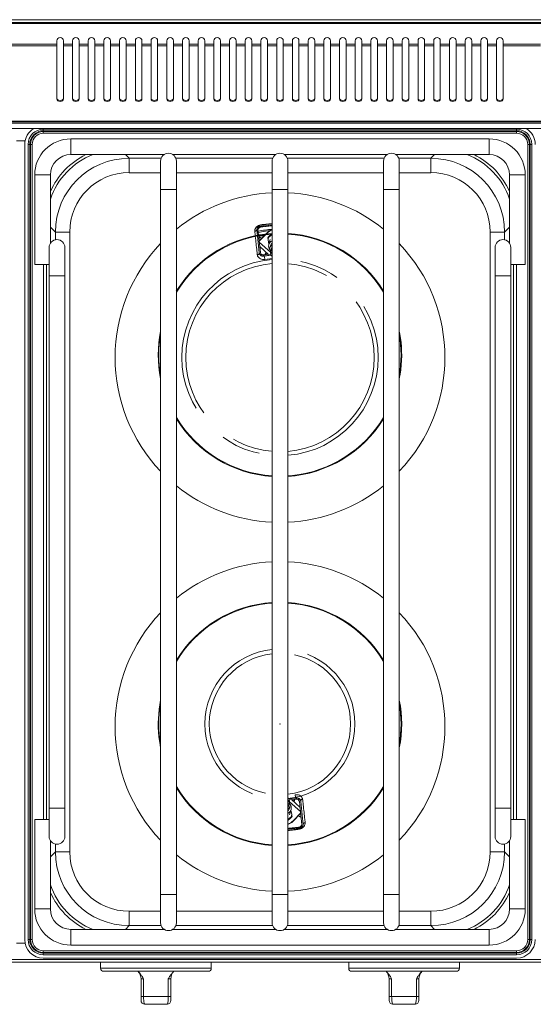
# Model space of a CAD drawing. Units: millimetres. Extents: x 0 to 98.8, y 0 to 62.9.
# Drawn here: x 32.8 to 65.5, y 0 to 62.7 of the extents above; entities that cross this region are included whole.
import ezdxf

# ---------------------------------------------------------------- set-up
doc = ezdxf.new("R2010")
doc.units = ezdxf.units.MM
doc.linetypes.add('CENTERX2', pattern=[20.32, 12.7, -2.54, 2.54, -2.54])
doc.layers.add('Wyposażenie_urządzenia grzewcze', color=1, linetype='Continuous', lineweight=15, true_color=0xff0000)

# ---------------------------------------------------------------- blocks, each defined once
blk = doc.blocks.new('SP 90 GL')
at = {"layer": 'Wyposażenie_urządzenia grzewcze', "linetype": 'Continuous'}
for p, q in [((49.4, 0), (-49.4, 0)), ((49.4, -0.17), (-49.4, -0.17)), ((-49.4, -0.25), (49.4, -0.25)), ((-16.4, -1.554), (-18.79, -1.554)), ((-16.4, -1.667), (-18.79, -1.667)), ((-14.21, -1.554), (-16.4, -1.554)), ((-14.21, -1.667), (-16.4, -1.667)), ((-14.21, -1.554), (-14.21, -1.346)), ((-14.21, -1.554), (-14.21, -1.667)), ((-14.21, -5.054), (-14.21, -1.667)), ((-13.79, -1.346), (-13.79, -1.554)), ((-13.21, -1.554), (-13.79, -1.554)), ((-13.79, -1.667), (-13.79, -1.554)), ((-13.21, -1.667), (-13.79, -1.667)), ((-13.79, -1.667), (-13.79, -5.054)), ((-13.21, -1.554), (-13.21, -1.346)), ((-13.21, -1.554), (-13.21, -1.667)), ((-13.21, -5.054), (-13.21, -1.667)), ((-12.79, -1.346), (-12.79, -1.554)), ((-12.21, -1.554), (-12.79, -1.554)), ((-12.79, -1.667), (-12.79, -1.554)), ((-12.21, -1.667), (-12.79, -1.667)), ((-12.79, -1.667), (-12.79, -5.054)), ((-12.21, -1.554), (-12.21, -1.346)), ((-12.21, -1.554), (-12.21, -1.667)), ((-12.21, -5.054), (-12.21, -1.667)), ((-11.79, -1.346), (-11.79, -1.554)), ((-11.21, -1.554), (-11.79, -1.554)), ((-11.79, -1.667), (-11.79, -1.554)), ((-11.21, -1.667), (-11.79, -1.667)), ((-11.79, -1.667), (-11.79, -5.054)), ((-11.21, -1.554), (-11.21, -1.346)), ((-11.21, -1.554), (-11.21, -1.667)), ((-11.21, -5.054), (-11.21, -1.667)), ((-10.79, -1.346), (-10.79, -1.554)), ((-10.21, -1.554), (-10.79, -1.554)), ((-10.79, -1.667), (-10.79, -1.554)), ((-10.21, -1.667), (-10.79, -1.667)), ((-10.79, -1.667), (-10.79, -5.054)), ((-10.21, -1.554), (-10.21, -1.346)), ((-10.21, -1.554), (-10.21, -1.667)), ((-10.21, -5.054), (-10.21, -1.667)), ((-9.79, -1.346), (-9.79, -1.554)), ((-9.21, -1.554), (-9.79, -1.554)), ((-9.79, -1.667), (-9.79, -1.554)), ((-9.21, -1.667), (-9.79, -1.667)), ((-9.79, -1.667), (-9.79, -5.054)), ((-9.21, -1.554), (-9.21, -1.346)), ((-9.21, -1.554), (-9.21, -1.667)), ((-9.21, -5.054), (-9.21, -1.667)), ((-8.79, -1.346), (-8.79, -1.554)), ((-8.21, -1.554), (-8.79, -1.554)), ((-8.79, -1.667), (-8.79, -1.554)), ((-8.21, -1.667), (-8.79, -1.667)), ((-8.79, -1.667), (-8.79, -5.054)), ((-8.21, -1.554), (-8.21, -1.346)), ((-8.21, -1.554), (-8.21, -1.667)), ((-8.21, -5.054), (-8.21, -1.667)), ((-7.79, -1.346), (-7.79, -1.554)), ((-7.21, -1.554), (-7.79, -1.554)), ((-7.79, -1.667), (-7.79, -1.554)), ((-7.21, -1.667), (-7.79, -1.667)), ((-7.79, -1.667), (-7.79, -5.054)), ((-7.21, -1.554), (-7.21, -1.346)), ((-7.21, -1.554), (-7.21, -1.667)), ((-7.21, -5.054), (-7.21, -1.667)), ((-6.79, -1.346), (-6.79, -1.554)), ((-6.21, -1.554), (-6.79, -1.554)), ((-6.79, -1.667), (-6.79, -1.554)), ((-6.21, -1.667), (-6.79, -1.667)), ((-6.79, -1.667), (-6.79, -5.054)), ((-6.21, -1.554), (-6.21, -1.346)), ((-6.21, -1.554), (-6.21, -1.667)), ((-6.21, -5.054), (-6.21, -1.667)), ((-5.79, -1.346), (-5.79, -1.554)), ((-5.21, -1.554), (-5.79, -1.554)), ((-5.79, -1.667), (-5.79, -1.554)), ((-5.21, -1.667), (-5.79, -1.667)), ((-5.79, -1.667), (-5.79, -5.054)), ((-5.21, -1.554), (-5.21, -1.346)), ((-5.21, -1.554), (-5.21, -1.667)), ((-5.21, -5.054), (-5.21, -1.667)), ((-4.79, -1.346), (-4.79, -1.554)), ((-4.21, -1.554), (-4.79, -1.554)), ((-4.79, -1.667), (-4.79, -1.554)), ((-4.21, -1.667), (-4.79, -1.667)), ((-4.79, -1.667), (-4.79, -5.054)), ((-4.21, -1.554), (-4.21, -1.346)), ((-4.21, -1.554), (-4.21, -1.667)), ((-4.21, -5.054), (-4.21, -1.667)), ((-3.79, -1.346), (-3.79, -1.554)), ((-3.21, -1.554), (-3.79, -1.554)), ((-3.79, -1.667), (-3.79, -1.554)), ((-3.21, -1.667), (-3.79, -1.667)), ((-3.79, -1.667), (-3.79, -5.054)), ((-3.21, -1.554), (-3.21, -1.346)), ((-3.21, -1.554), (-3.21, -1.667)), ((-3.21, -5.054), (-3.21, -1.667)), ((-2.79, -1.346), (-2.79, -1.554)), ((-2.21, -1.554), (-2.79, -1.554)), ((-2.79, -1.667), (-2.79, -1.554)), ((-2.21, -1.667), (-2.79, -1.667)), ((-2.79, -1.667), (-2.79, -5.054)), ((-2.21, -1.554), (-2.21, -1.346)), ((-2.21, -1.554), (-2.21, -1.667)), ((-2.21, -5.054), (-2.21, -1.667)), ((-1.79, -1.346), (-1.79, -1.554)), ((-1.21, -1.554), (-1.79, -1.554)), ((-1.79, -1.667), (-1.79, -1.554)), ((-1.21, -1.667), (-1.79, -1.667)), ((-1.79, -1.667), (-1.79, -5.054)), ((-1.21, -1.554), (-1.21, -1.346)), ((-1.21, -1.554), (-1.21, -1.667)), ((-1.21, -5.054), (-1.21, -1.667)), ((-0.79, -1.346), (-0.79, -1.554)), ((-0.21, -1.554), (-0.79, -1.554)), ((-0.79, -1.667), (-0.79, -1.554)), ((-0.21, -1.667), (-0.79, -1.667)), ((-0.79, -1.667), (-0.79, -5.054)), ((-0.21, -1.554), (-0.21, -1.346)), ((-0.21, -1.554), (-0.21, -1.667)), ((-0.21, -5.054), (-0.21, -1.667)), ((0.21, -1.346), (0.21, -1.554)), ((0.79, -1.554), (0.21, -1.554)), ((0.21, -1.667), (0.21, -1.554)), ((0.79, -1.667), (0.21, -1.667)), ((0.21, -1.667), (0.21, -5.054)), ((0.79, -1.554), (0.79, -1.346)), ((0.79, -1.554), (0.79, -1.667)), ((0.79, -5.054), (0.79, -1.667)), ((1.21, -1.346), (1.21, -1.554)), ((1.79, -1.554), (1.21, -1.554)), ((1.21, -1.667), (1.21, -1.554)), ((1.79, -1.667), (1.21, -1.667)), ((1.21, -1.667), (1.21, -5.054)), ((1.79, -1.554), (1.79, -1.346)), ((1.79, -1.554), (1.79, -1.667)), ((1.79, -5.054), (1.79, -1.667)), ((2.21, -1.346), (2.21, -1.554)), ((2.79, -1.554), (2.21, -1.554)), ((2.21, -1.667), (2.21, -1.554)), ((2.79, -1.667), (2.21, -1.667)), ((2.21, -1.667), (2.21, -5.054)), ((2.79, -1.554), (2.79, -1.346)), ((2.79, -1.554), (2.79, -1.667)), ((2.79, -5.054), (2.79, -1.667)), ((3.21, -1.346), (3.21, -1.554)), ((3.79, -1.554), (3.21, -1.554)), ((3.21, -1.667), (3.21, -1.554)), ((3.79, -1.667), (3.21, -1.667)), ((3.21, -1.667), (3.21, -5.054)), ((3.79, -1.554), (3.79, -1.346)), ((3.79, -1.554), (3.79, -1.667)), ((3.79, -5.054), (3.79, -1.667)), ((4.21, -1.346), (4.21, -1.554)), ((4.79, -1.554), (4.21, -1.554)), ((4.21, -1.667), (4.21, -1.554)), ((4.79, -1.667), (4.21, -1.667)), ((4.21, -1.667), (4.21, -5.054)), ((4.79, -1.554), (4.79, -1.346)), ((4.79, -1.554), (4.79, -1.667)), ((4.79, -5.054), (4.79, -1.667)), ((5.21, -1.346), (5.21, -1.554)), ((5.79, -1.554), (5.21, -1.554)), ((5.21, -1.667), (5.21, -1.554)), ((5.79, -1.667), (5.21, -1.667)), ((5.21, -1.667), (5.21, -5.054)), ((5.79, -1.554), (5.79, -1.346)), ((5.79, -1.554), (5.79, -1.667)), ((5.79, -5.054), (5.79, -1.667)), ((6.21, -1.346), (6.21, -1.554)), ((6.79, -1.554), (6.21, -1.554)), ((6.21, -1.667), (6.21, -1.554)), ((6.79, -1.667), (6.21, -1.667)), ((6.21, -1.667), (6.21, -5.054)), ((6.79, -1.554), (6.79, -1.346)), ((6.79, -1.554), (6.79, -1.667)), ((6.79, -5.054), (6.79, -1.667)), ((7.21, -1.346), (7.21, -1.554)), ((7.79, -1.554), (7.21, -1.554)), ((7.21, -1.667), (7.21, -1.554)), ((7.79, -1.667), (7.21, -1.667)), ((7.21, -1.667), (7.21, -5.054)), ((7.79, -1.554), (7.79, -1.346)), ((7.79, -1.554), (7.79, -1.667)), ((7.79, -5.054), (7.79, -1.667)), ((8.21, -1.346), (8.21, -1.554)), ((8.21, -1.667), (8.21, -1.554)), ((8.79, -1.554), (8.21, -1.554)), ((8.79, -1.667), (8.21, -1.667)), ((8.21, -1.667), (8.21, -5.054)), ((8.79, -1.554), (8.79, -1.346)), ((8.79, -1.554), (8.79, -1.667)), ((8.79, -5.054), (8.79, -1.667)), ((9.21, -1.346), (9.21, -1.554)), ((9.79, -1.554), (9.21, -1.554)), ((9.21, -1.667), (9.21, -1.554)), ((9.79, -1.667), (9.21, -1.667)), ((9.21, -1.667), (9.21, -5.054)), ((9.79, -1.554), (9.79, -1.346)), ((9.79, -1.554), (9.79, -1.667)), ((9.79, -5.054), (9.79, -1.667)), ((10.21, -1.346), (10.21, -1.554)), ((10.79, -1.554), (10.21, -1.554)), ((10.21, -1.667), (10.21, -1.554)), ((10.79, -1.667), (10.21, -1.667)), ((10.21, -1.667), (10.21, -5.054)), ((10.79, -1.554), (10.79, -1.346)), ((10.79, -1.554), (10.79, -1.667)), ((10.79, -5.054), (10.79, -1.667)), ((11.21, -1.346), (11.21, -1.554)), ((11.79, -1.554), (11.21, -1.554)), ((11.21, -1.667), (11.21, -1.554)), ((11.79, -1.667), (11.21, -1.667)), ((11.21, -1.667), (11.21, -5.054)), ((11.79, -1.554), (11.79, -1.346)), ((11.79, -1.554), (11.79, -1.667)), ((11.79, -5.054), (11.79, -1.667)), ((12.21, -1.346), (12.21, -1.554)), ((12.79, -1.554), (12.21, -1.554)), ((12.21, -1.667), (12.21, -1.554)), ((12.79, -1.667), (12.21, -1.667)), ((12.21, -1.667), (12.21, -5.054)), ((12.79, -1.554), (12.79, -1.346)), ((12.79, -1.554), (12.79, -1.667)), ((12.79, -5.054), (12.79, -1.667)), ((13.21, -1.346), (13.21, -1.554)), ((13.79, -1.554), (13.21, -1.554)), ((13.21, -1.667), (13.21, -1.554)), ((13.79, -1.667), (13.21, -1.667)), ((13.21, -1.667), (13.21, -5.054)), ((13.79, -1.554), (13.79, -1.346)), ((13.79, -1.554), (13.79, -1.667)), ((13.79, -5.054), (13.79, -1.667)), ((14.21, -1.346), (14.21, -1.554)), ((16.6, -1.554), (14.21, -1.554)), ((14.21, -1.667), (14.21, -1.554)), ((16.6, -1.667), (14.21, -1.667)), ((14.21, -1.667), (14.21, -5.054)), ((49.4, -6.46), (-49.4, -6.46)), ((49.4, -6.507), (-49.4, -6.507)), ((49.4, -6.587), (-49.4, -6.587)), ((49.1, -6.927), (-49.1, -6.927)), ((-15.07, -7.069), (-15.07, -6.97)), ((-15.07, -6.97), (15.07, -6.97)), ((-15.07, -7.069), (-15.07, -7.125)), ((15.07, -7.069), (-15.07, -7.069)), ((-15.07, -7.125), (-15.07, -7.224)), ((-15.07, -7.125), (15.07, -7.125)), ((15.07, -7.224), (-15.07, -7.224)), ((15.07, -7.069), (15.07, -6.97)), ((15.07, -7.069), (15.07, -7.125)), ((15.07, -7.224), (15.07, -7.125)), ((-16.227, -7.707), (-16.773, -7.707)), ((-16.25, -58.577), (-16.25, -7.937)), ((-16.037, -7.937), (-15.938, -7.937)), ((-16.037, -58.577), (-16.037, -7.937)), ((-15.938, -7.937), (-15.882, -7.937)), ((-15.938, -7.937), (-15.938, -58.577)), ((-15.882, -7.937), (-15.783, -7.937)), ((-15.882, -58.577), (-15.882, -7.937)), ((-15.783, -7.937), (-15.783, -58.577)), ((13.32, -7.587), (-13.32, -7.587)), ((-13.32, -8.587), (-13.32, -7.587)), ((13.32, -8.587), (13.32, -7.587)), ((15.783, -58.577), (15.783, -7.937)), ((15.783, -7.937), (15.882, -7.937)), ((15.882, -7.937), (15.882, -58.577)), ((15.938, -7.937), (15.882, -7.937)), ((15.938, -58.577), (15.938, -7.937)), ((15.938, -7.937), (16.037, -7.937)), ((16.037, -7.937), (16.037, -58.577)), ((-13.32, -8.587), (-7.371, -8.587)), ((-9.607, -8.826), (-9.846, -8.587)), ((-6.829, -8.587), (-0.271, -8.587)), ((0.271, -8.587), (6.829, -8.587)), ((7.371, -8.587), (13.32, -8.587)), ((9.846, -8.587), (9.607, -8.826)), ((-9.607, -8.826), (-9.607, -9.741)), ((-7.566, -8.826), (-9.607, -8.826)), ((-7.6, -9.007), (-7.6, -10.807)), ((-0.466, -8.826), (-6.634, -8.826)), ((-6.6, -10.807), (-6.6, -9.007)), ((-0.5, -9.007), (-0.5, -10.807)), ((6.634, -8.826), (0.466, -8.826)), ((0.5, -10.807), (0.5, -9.007)), ((6.6, -9.007), (6.6, -10.807)), ((9.607, -8.826), (7.566, -8.826)), ((7.6, -10.807), (7.6, -9.007)), ((9.607, -8.826), (9.607, -9.741)), ((-15.62, -9.887), (-15.62, -15.587)), ((-14.62, -9.887), (-15.62, -9.887)), ((-14.62, -14.236), (-14.62, -9.887)), ((-9.607, -9.741), (-7.6, -9.741)), ((-6.6, -9.741), (-0.5, -9.741)), ((0.5, -9.741), (6.6, -9.741)), ((7.6, -9.741), (9.607, -9.741)), ((14.62, -9.887), (14.62, -14.236)), ((14.62, -9.887), (15.62, -9.887)), ((15.62, -15.587), (15.62, -9.887)), ((-7.6, -10.807), (-7.6, -55.707)), ((-6.6, -10.807), (-7.6, -10.807)), ((-6.6, -55.707), (-6.6, -10.807)), ((-0.5, -10.807), (-0.5, -55.707)), ((-0.5, -10.807), (-0.5, -55.707)), ((0.5, -10.807), (-0.5, -10.807)), ((0.5, -55.707), (0.5, -10.807)), ((0.5, -55.707), (0.5, -10.807)), ((6.6, -10.807), (6.6, -55.707)), ((7.6, -10.807), (6.6, -10.807)), ((7.6, -55.707), (7.6, -10.807)), ((-0.708, -13.028), (-1.206, -13.081)), ((-1.199, -13.08), (-1.201, -13.06)), ((-0.702, -13.091), (-1.199, -13.143)), ((-1.198, -13.15), (-1.199, -13.143)), ((-1.198, -13.15), (-0.702, -13.091)), ((-0.5, -13.006), (-0.708, -13.028)), ((-0.5, -13.07), (-0.702, -13.091)), ((-0.702, -13.091), (-0.5, -13.073)), ((-14.62, -13.201), (-14.301, -13.52)), ((-13.386, -13.52), (-14.301, -13.52)), ((-14.301, -13.52), (-14.301, -14.017)), ((-13.386, -52.994), (-13.386, -13.52)), ((-1.479, -13.348), (-1.322, -14.84)), ((-1.4, -13.339), (-1.243, -14.832)), ((-0.948, -13.698), (-1.362, -13.698)), ((-1.013, -13.766), (-1.355, -13.766)), ((-0.825, -13.568), (-1.321, -14.089)), ((-0.835, -13.605), (-1.318, -14.113)), ((-1.187, -13.198), (-1.187, -13.198)), ((-0.835, -13.605), (-0.825, -13.568)), ((-0.665, -13.762), (-0.761, -13.849)), ((-0.5, -13.676), (-0.683, -13.824)), ((-0.5, -13.628), (-0.665, -13.762)), ((14.301, -13.52), (13.386, -13.52)), ((13.386, -13.52), (13.386, -52.994)), ((14.301, -13.52), (14.62, -13.201)), ((14.301, -14.017), (14.301, -13.52)), ((-1.301, -13.832), (-1.343, -13.876)), ((-1.301, -13.832), (-1.335, -13.953)), ((-1.311, -14.185), (-0.613, -14.813)), ((-1.169, -13.93), (-1.301, -13.832)), ((-0.761, -13.849), (-0.771, -13.886)), ((-0.753, -14.014), (-0.701, -14.287)), ((-0.617, -13.987), (-0.709, -14.316)), ((-0.598, -14.381), (-0.636, -14.518)), ((-14.7, -14.507), (-14.7, -16.307)), ((-13.7, -16.307), (-13.7, -14.507)), ((-1.322, -14.84), (-1.319, -14.873)), ((-1.283, -14.448), (-0.724, -14.952)), ((-1.006, -14.981), (-0.585, -14.937)), ((-0.999, -15.044), (-0.574, -14.999)), ((-0.999, -15.044), (-0.998, -15.054)), ((-0.998, -15.054), (-0.564, -15)), ((-0.879, -14.811), (-0.897, -14.977)), ((-0.54, -14.545), (-0.609, -14.793)), ((-0.565, -14.859), (-0.582, -14.917)), ((-0.554, -14.709), (-0.5, -14.68)), ((-0.529, -14.804), (-0.5, -14.787)), ((13.7, -14.507), (13.7, -16.307)), ((14.7, -16.307), (14.7, -14.507)), ((-14.7, -15.587), (-15.62, -15.587)), ((-15.052, -50.927), (-15.052, -15.587)), ((-14.873, -15.587), (-14.873, -50.927)), ((-0.5, -15.207), (-0.967, -15.262)), ((14.7, -15.587), (15.62, -15.587)), ((14.873, -50.927), (14.873, -15.587)), ((15.052, -15.587), (15.052, -50.927)), ((-14.7, -16.307), (-14.7, -50.207)), ((-14.7, -16.307), (-13.7, -16.307)), ((-13.7, -50.207), (-13.7, -16.307)), ((13.7, -16.307), (13.7, -50.207)), ((14.7, -16.307), (13.7, -16.307)), ((14.7, -50.207), (14.7, -16.307)), ((0.5, -29.042), (0.806, -29.016)), ((-0.5, -37.152), (-0.806, -37.178)), ((0.529, -49.811), (0.5, -49.828)), ((0.554, -49.906), (0.5, -49.935)), ((0.54, -50.07), (0.609, -49.822)), ((0.565, -49.756), (0.582, -49.698)), ((0.998, -49.561), (0.573, -49.614)), ((0.999, -49.571), (0.574, -49.616)), ((1.006, -49.634), (0.585, -49.678)), ((0.598, -50.234), (0.636, -50.097)), ((1.311, -50.43), (0.613, -49.802)), ((1.283, -50.167), (0.724, -49.663)), ((0.879, -49.804), (0.897, -49.638)), ((0.999, -49.571), (0.998, -49.561)), ((1.4, -51.276), (1.243, -49.783)), ((1.322, -49.775), (1.319, -49.742)), ((1.479, -51.267), (1.322, -49.775)), ((-14.7, -50.207), (-14.7, -52.007)), ((-14.7, -50.207), (-13.7, -50.207)), ((-13.7, -52.007), (-13.7, -50.207)), ((0.617, -50.628), (0.709, -50.299)), ((0.665, -50.853), (0.761, -50.766)), ((0.753, -50.601), (0.701, -50.328)), ((0.761, -50.766), (0.771, -50.729)), ((0.825, -51.047), (1.321, -50.526)), ((0.835, -51.01), (1.318, -50.502)), ((1.169, -50.685), (1.301, -50.783)), ((1.301, -50.783), (1.335, -50.662)), ((1.301, -50.783), (1.343, -50.739)), ((13.7, -50.207), (13.7, -52.007)), ((14.7, -50.207), (13.7, -50.207)), ((14.7, -52.007), (14.7, -50.207)), ((-15.62, -50.927), (-15.62, -56.627)), ((-14.7, -50.927), (-15.62, -50.927)), ((0.5, -50.939), (0.683, -50.791)), ((0.5, -50.987), (0.665, -50.853)), ((0.835, -51.01), (0.825, -51.047)), ((14.7, -50.927), (15.62, -50.927)), ((15.62, -56.627), (15.62, -50.927)), ((0.5, -51.545), (0.702, -51.524)), ((0.702, -51.524), (0.5, -51.542)), ((0.5, -51.608), (0.708, -51.587)), ((1.198, -51.465), (0.702, -51.524)), ((0.702, -51.524), (1.199, -51.472)), ((0.708, -51.587), (1.206, -51.534)), ((1.211, -51.425), (1.173, -51.432)), ((1.187, -51.417), (1.187, -51.417)), ((1.198, -51.465), (1.199, -51.472)), ((1.199, -51.535), (1.201, -51.555)), ((-14.62, -56.627), (-14.62, -52.278)), ((-14.301, -52.497), (-14.301, -52.994)), ((14.301, -52.994), (14.301, -52.497)), ((14.62, -52.278), (14.62, -56.627)), ((-14.301, -52.994), (-14.62, -53.313)), ((-13.386, -52.994), (-14.301, -52.994)), ((14.301, -52.994), (13.386, -52.994)), ((14.62, -53.313), (14.301, -52.994)), ((-7.6, -55.707), (-7.6, -57.507)), ((-6.6, -55.707), (-7.6, -55.707)), ((-6.6, -57.507), (-6.6, -55.707)), ((-0.5, -55.707), (-0.5, -57.507)), ((0.5, -55.707), (-0.5, -55.707)), ((0.5, -57.507), (0.5, -55.707)), ((6.6, -55.707), (6.6, -57.507)), ((7.6, -55.707), (6.6, -55.707)), ((7.6, -57.507), (7.6, -55.707)), ((-14.62, -56.627), (-15.62, -56.627)), ((-9.607, -56.773), (-9.607, -57.688)), ((-7.6, -56.773), (-9.607, -56.773)), ((-0.5, -56.773), (-6.6, -56.773)), ((6.6, -56.773), (0.5, -56.773)), ((9.607, -56.773), (7.6, -56.773)), ((9.607, -56.773), (9.607, -57.688)), ((14.62, -56.627), (15.62, -56.627)), ((-7.371, -57.927), (-13.32, -57.927)), ((-13.32, -57.927), (-13.32, -58.927)), ((-9.846, -57.927), (-9.607, -57.688)), ((-9.607, -57.688), (-7.566, -57.688)), ((-0.271, -57.927), (-6.829, -57.927)), ((-6.634, -57.688), (-0.466, -57.688)), ((6.829, -57.927), (0.271, -57.927)), ((0.466, -57.688), (6.634, -57.688)), ((13.32, -57.927), (7.371, -57.927)), ((7.566, -57.688), (9.607, -57.688)), ((9.607, -57.688), (9.846, -57.927)), ((13.32, -57.927), (13.32, -58.927)), ((-16.773, -58.807), (-16.227, -58.807)), ((-16.037, -58.577), (-15.938, -58.577)), ((-15.938, -58.577), (-15.882, -58.577)), ((-15.882, -58.577), (-15.783, -58.577)), ((-13.32, -58.927), (13.32, -58.927)), ((15.783, -58.577), (15.882, -58.577)), ((15.938, -58.577), (15.882, -58.577)), ((15.938, -58.577), (16.037, -58.577)), ((-15.07, -59.29), (15.07, -59.29)), ((-15.07, -59.389), (-15.07, -59.29)), ((15.07, -59.389), (-15.07, -59.389)), ((-15.07, -59.445), (-15.07, -59.389)), ((-15.07, -59.445), (15.07, -59.445)), ((-15.07, -59.544), (-15.07, -59.445)), ((15.07, -59.544), (-15.07, -59.544)), ((15.07, -59.29), (15.07, -59.389)), ((15.07, -59.445), (15.07, -59.389)), ((15.07, -59.544), (15.07, -59.445)), ((45.4, -59.847), (-45.4, -59.847)), ((45.4, -60.007), (-45.4, -60.007)), ((-15.07, -59.757), (15.07, -59.757)), ((-11.425, -60.007), (-11.425, -60.397)), ((-4.375, -60.397), (-4.375, -60.007)), ((4.375, -60.007), (4.375, -60.397)), ((11.425, -60.397), (11.425, -60.007)), ((-11.425, -60.397), (-4.375, -60.397)), ((-4.575, -60.597), (-11.225, -60.597)), ((4.375, -60.397), (11.425, -60.397)), ((11.225, -60.597), (4.575, -60.597)), ((-8.688, -61.072), (-8.85, -61.072)), ((-8.85, -62.197), (-8.85, -61.072)), ((-8.688, -61.072), (-8.688, -62.197)), ((-7.113, -62.197), (-7.113, -61.072)), ((-6.95, -61.072), (-7.113, -61.072)), ((-6.95, -61.072), (-6.95, -62.197)), ((7.112, -61.072), (6.95, -61.072)), ((6.95, -62.197), (6.95, -61.072)), ((7.112, -61.072), (7.112, -62.197)), ((8.687, -62.197), (8.687, -61.072)), ((8.85, -61.072), (8.687, -61.072)), ((8.85, -61.072), (8.85, -62.197)), ((-8.688, -62.197), (-8.85, -62.197)), ((-8.688, -62.197), (-7.113, -62.197)), ((-7.2, -62.697), (-8.6, -62.697)), ((-7.113, -62.197), (-6.95, -62.197)), ((7.112, -62.197), (6.95, -62.197)), ((7.112, -62.197), (8.687, -62.197)), ((8.6, -62.697), (7.2, -62.697)), ((8.687, -62.197), (8.85, -62.197))]:
    blk.add_line(p, q, dxfattribs=at)
at = {"layer": 'Wyposażenie_urządzenia grzewcze', "linetype": 'Continuous', "flags": 128}
for points in [[(-13.79, -4.997), (-13.806, -5.054), (-13.852, -5.102), (-13.92, -5.134), (-14, -5.146), (-14.08, -5.134), (-14.148, -5.102), (-14.194, -5.054), (-14.21, -4.997)], [(-12.79, -4.997), (-12.806, -5.054), (-12.852, -5.102), (-12.92, -5.134), (-13, -5.146), (-13.08, -5.134), (-13.148, -5.102), (-13.194, -5.054), (-13.21, -4.997)], [(-11.79, -4.997), (-11.806, -5.054), (-11.852, -5.102), (-11.92, -5.134), (-12, -5.146), (-12.08, -5.134), (-12.148, -5.102), (-12.194, -5.054), (-12.21, -4.997)], [(-10.79, -4.997), (-10.806, -5.054), (-10.852, -5.102), (-10.92, -5.134), (-11, -5.146), (-11.08, -5.134), (-11.148, -5.102), (-11.194, -5.054), (-11.21, -4.997)], [(-9.79, -4.997), (-9.806, -5.054), (-9.852, -5.102), (-9.92, -5.134), (-10, -5.146), (-10.08, -5.134), (-10.148, -5.102), (-10.194, -5.054), (-10.21, -4.997)], [(-8.79, -4.997), (-8.806, -5.054), (-8.852, -5.102), (-8.92, -5.134), (-9, -5.146), (-9.08, -5.134), (-9.148, -5.102), (-9.194, -5.054), (-9.21, -4.997)], [(-7.79, -4.997), (-7.806, -5.054), (-7.852, -5.102), (-7.92, -5.134), (-8, -5.146), (-8.08, -5.134), (-8.148, -5.102), (-8.194, -5.054), (-8.21, -4.997)], [(-6.79, -4.997), (-6.806, -5.054), (-6.852, -5.102), (-6.92, -5.134), (-7, -5.146), (-7.08, -5.134), (-7.148, -5.102), (-7.194, -5.054), (-7.21, -4.997)], [(-5.79, -4.997), (-5.806, -5.054), (-5.852, -5.102), (-5.92, -5.134), (-6, -5.146), (-6.08, -5.134), (-6.148, -5.102), (-6.194, -5.054), (-6.21, -4.997)], [(-4.79, -4.997), (-4.806, -5.054), (-4.852, -5.102), (-4.92, -5.134), (-5, -5.146), (-5.08, -5.134), (-5.148, -5.102), (-5.194, -5.054), (-5.21, -4.997)], [(-3.79, -4.997), (-3.806, -5.054), (-3.852, -5.102), (-3.92, -5.134), (-4, -5.146), (-4.08, -5.134), (-4.148, -5.102), (-4.194, -5.054), (-4.21, -4.997)], [(-2.79, -4.997), (-2.806, -5.054), (-2.852, -5.102), (-2.92, -5.134), (-3, -5.146), (-3.08, -5.134), (-3.148, -5.102), (-3.194, -5.054), (-3.21, -4.997)], [(-1.79, -4.997), (-1.806, -5.054), (-1.852, -5.102), (-1.92, -5.134), (-2, -5.146), (-2.08, -5.134), (-2.148, -5.102), (-2.194, -5.054), (-2.21, -4.997)], [(-0.79, -4.997), (-0.806, -5.054), (-0.852, -5.102), (-0.92, -5.134), (-1, -5.146), (-1.08, -5.134), (-1.148, -5.102), (-1.194, -5.054), (-1.21, -4.997)], [(0.21, -4.997), (0.194, -5.054), (0.148, -5.102), (0.08, -5.134), (0, -5.146), (-0.08, -5.134), (-0.148, -5.102), (-0.194, -5.054), (-0.21, -4.997)], [(1.21, -4.997), (1.194, -5.054), (1.148, -5.102), (1.08, -5.134), (1, -5.146), (0.92, -5.134), (0.852, -5.102), (0.806, -5.054), (0.79, -4.997)], [(2.21, -4.997), (2.194, -5.054), (2.148, -5.102), (2.08, -5.134), (2, -5.146), (1.92, -5.134), (1.852, -5.102), (1.806, -5.054), (1.79, -4.997)], [(3.21, -4.997), (3.194, -5.054), (3.148, -5.102), (3.08, -5.134), (3, -5.146), (2.92, -5.134), (2.852, -5.102), (2.806, -5.054), (2.79, -4.997)], [(4.21, -4.997), (4.194, -5.054), (4.148, -5.102), (4.08, -5.134), (4, -5.146), (3.92, -5.134), (3.852, -5.102), (3.806, -5.054), (3.79, -4.997)], [(5.21, -4.997), (5.194, -5.054), (5.148, -5.102), (5.08, -5.134), (5, -5.146), (4.92, -5.134), (4.852, -5.102), (4.806, -5.054), (4.79, -4.997)], [(6.21, -4.997), (6.194, -5.054), (6.148, -5.102), (6.08, -5.134), (6, -5.146), (5.92, -5.134), (5.852, -5.102), (5.806, -5.054), (5.79, -4.997)], [(7.21, -4.997), (7.194, -5.054), (7.148, -5.102), (7.08, -5.134), (7, -5.146), (6.92, -5.134), (6.852, -5.102), (6.806, -5.054), (6.79, -4.997)], [(8.21, -4.997), (8.194, -5.054), (8.148, -5.102), (8.08, -5.134), (8, -5.146), (7.92, -5.134), (7.852, -5.102), (7.806, -5.054), (7.79, -4.997)], [(9.21, -4.997), (9.194, -5.054), (9.148, -5.102), (9.08, -5.134), (9, -5.146), (8.92, -5.134), (8.852, -5.102), (8.806, -5.054), (8.79, -4.997)], [(10.21, -4.997), (10.194, -5.054), (10.148, -5.102), (10.08, -5.134), (10, -5.146), (9.92, -5.134), (9.852, -5.102), (9.806, -5.054), (9.79, -4.997)], [(11.21, -4.997), (11.194, -5.054), (11.148, -5.102), (11.08, -5.134), (11, -5.146), (10.92, -5.134), (10.852, -5.102), (10.806, -5.054), (10.79, -4.997)], [(12.21, -4.997), (12.194, -5.054), (12.148, -5.102), (12.08, -5.134), (12, -5.146), (11.92, -5.134), (11.852, -5.102), (11.806, -5.054), (11.79, -4.997)], [(13.21, -4.997), (13.194, -5.054), (13.148, -5.102), (13.08, -5.134), (13, -5.146), (12.92, -5.134), (12.852, -5.102), (12.806, -5.054), (12.79, -4.997)], [(14.21, -4.997), (14.194, -5.054), (14.148, -5.102), (14.08, -5.134), (14, -5.146), (13.92, -5.134), (13.852, -5.102), (13.806, -5.054), (13.79, -4.997)], [(-13.79, -5.054), (-13.806, -5.111), (-13.852, -5.159), (-13.92, -5.191), (-14, -5.202), (-14.08, -5.191), (-14.148, -5.159), (-14.194, -5.111), (-14.21, -5.054)], [(-12.79, -5.054), (-12.806, -5.111), (-12.852, -5.159), (-12.92, -5.191), (-13, -5.202), (-13.08, -5.191), (-13.148, -5.159), (-13.194, -5.111), (-13.21, -5.054)], [(-11.79, -5.054), (-11.806, -5.111), (-11.852, -5.159), (-11.92, -5.191), (-12, -5.202), (-12.08, -5.191), (-12.148, -5.159), (-12.194, -5.111), (-12.21, -5.054)], [(-10.79, -5.054), (-10.806, -5.111), (-10.852, -5.159), (-10.92, -5.191), (-11, -5.202), (-11.08, -5.191), (-11.148, -5.159), (-11.194, -5.111), (-11.21, -5.054)], [(-9.79, -5.054), (-9.806, -5.111), (-9.852, -5.159), (-9.92, -5.191), (-10, -5.202), (-10.08, -5.191), (-10.148, -5.159), (-10.194, -5.111), (-10.21, -5.054)], [(-8.79, -5.054), (-8.806, -5.111), (-8.852, -5.159), (-8.92, -5.191), (-9, -5.202), (-9.08, -5.191), (-9.148, -5.159), (-9.194, -5.111), (-9.21, -5.054)], [(-7.79, -5.054), (-7.806, -5.111), (-7.852, -5.159), (-7.92, -5.191), (-8, -5.202), (-8.08, -5.191), (-8.148, -5.159), (-8.194, -5.111), (-8.21, -5.054)], [(-6.79, -5.054), (-6.806, -5.111), (-6.852, -5.159), (-6.92, -5.191), (-7, -5.202), (-7.08, -5.191), (-7.148, -5.159), (-7.194, -5.111), (-7.21, -5.054)], [(-5.79, -5.054), (-5.806, -5.111), (-5.852, -5.159), (-5.92, -5.191), (-6, -5.202), (-6.08, -5.191), (-6.148, -5.159), (-6.194, -5.111), (-6.21, -5.054)], [(-4.79, -5.054), (-4.806, -5.111), (-4.852, -5.159), (-4.92, -5.191), (-5, -5.202), (-5.08, -5.191), (-5.148, -5.159), (-5.194, -5.111), (-5.21, -5.054)], [(-3.79, -5.054), (-3.806, -5.111), (-3.852, -5.159), (-3.92, -5.191), (-4, -5.202), (-4.08, -5.191), (-4.148, -5.159), (-4.194, -5.111), (-4.21, -5.054)], [(-2.79, -5.054), (-2.806, -5.111), (-2.852, -5.159), (-2.92, -5.191), (-3, -5.202), (-3.08, -5.191), (-3.148, -5.159), (-3.194, -5.111), (-3.21, -5.054)], [(-1.79, -5.054), (-1.806, -5.111), (-1.852, -5.159), (-1.92, -5.191), (-2, -5.202), (-2.08, -5.191), (-2.148, -5.159), (-2.194, -5.111), (-2.21, -5.054)], [(-0.79, -5.054), (-0.806, -5.111), (-0.852, -5.159), (-0.92, -5.191), (-1, -5.202), (-1.08, -5.191), (-1.148, -5.159), (-1.194, -5.111), (-1.21, -5.054)], [(0.21, -5.054), (0.194, -5.111), (0.148, -5.159), (0.08, -5.191), (0, -5.202), (-0.08, -5.191), (-0.148, -5.159), (-0.194, -5.111), (-0.21, -5.054)], [(1.21, -5.054), (1.194, -5.111), (1.148, -5.159), (1.08, -5.191), (1, -5.202), (0.92, -5.191), (0.852, -5.159), (0.806, -5.111), (0.79, -5.054)], [(2.21, -5.054), (2.194, -5.111), (2.148, -5.159), (2.08, -5.191), (2, -5.202), (1.92, -5.191), (1.852, -5.159), (1.806, -5.111), (1.79, -5.054)], [(3.21, -5.054), (3.194, -5.111), (3.148, -5.159), (3.08, -5.191), (3, -5.202), (2.92, -5.191), (2.852, -5.159), (2.806, -5.111), (2.79, -5.054)], [(4.21, -5.054), (4.194, -5.111), (4.148, -5.159), (4.08, -5.191), (4, -5.202), (3.92, -5.191), (3.852, -5.159), (3.806, -5.111), (3.79, -5.054)], [(5.21, -5.054), (5.194, -5.111), (5.148, -5.159), (5.08, -5.191), (5, -5.202), (4.92, -5.191), (4.852, -5.159), (4.806, -5.111), (4.79, -5.054)], [(6.21, -5.054), (6.194, -5.111), (6.148, -5.159), (6.08, -5.191), (6, -5.202), (5.92, -5.191), (5.852, -5.159), (5.806, -5.111), (5.79, -5.054)], [(7.21, -5.054), (7.194, -5.111), (7.148, -5.159), (7.08, -5.191), (7, -5.202), (6.92, -5.191), (6.852, -5.159), (6.806, -5.111), (6.79, -5.054)], [(8.21, -5.054), (8.194, -5.111), (8.148, -5.159), (8.08, -5.191), (8, -5.202), (7.92, -5.191), (7.852, -5.159), (7.806, -5.111), (7.79, -5.054)], [(9.21, -5.054), (9.194, -5.111), (9.148, -5.159), (9.08, -5.191), (9, -5.202), (8.92, -5.191), (8.852, -5.159), (8.806, -5.111), (8.79, -5.054)], [(10.21, -5.054), (10.194, -5.111), (10.148, -5.159), (10.08, -5.191), (10, -5.202), (9.92, -5.191), (9.852, -5.159), (9.806, -5.111), (9.79, -5.054)], [(11.21, -5.054), (11.194, -5.111), (11.148, -5.159), (11.08, -5.191), (11, -5.202), (10.92, -5.191), (10.852, -5.159), (10.806, -5.111), (10.79, -5.054)], [(12.21, -5.054), (12.194, -5.111), (12.148, -5.159), (12.08, -5.191), (12, -5.202), (11.92, -5.191), (11.852, -5.159), (11.806, -5.111), (11.79, -5.054)], [(13.21, -5.054), (13.194, -5.111), (13.148, -5.159), (13.08, -5.191), (13, -5.202), (12.92, -5.191), (12.852, -5.159), (12.806, -5.111), (12.79, -5.054)], [(14.21, -5.054), (14.194, -5.111), (14.148, -5.159), (14.08, -5.191), (14, -5.202), (13.92, -5.191), (13.852, -5.159), (13.806, -5.111), (13.79, -5.054)], [(-1.477, -13.373), (-1.477, -13.39), (-1.483, -13.407), (-1.494, -13.424), (-1.509, -13.439), (-1.528, -13.452), (-1.551, -13.464), (-1.576, -13.472), (-1.603, -13.478)], [(-1.378, -13.544), (-1.081, -13.487), (-0.646, -13.429)], [(-1.319, -14.873), (-1.32, -14.89), (-1.325, -14.907), (-1.336, -14.923), (-1.35, -14.938), (-1.369, -14.951), (-1.391, -14.962), (-1.415, -14.971), (-1.442, -14.977)], [(-0.582, -14.917), (-0.573, -14.896), (-0.545, -14.862)], [(-0.565, -14.859), (-0.557, -14.837), (-0.529, -14.804)], [(-0.545, -14.862), (-0.506, -14.842), (-0.5, -14.84)], [(-0.54, -14.545), (-0.527, -14.512), (-0.5, -14.475)], [(7.708, -20.537), (7.635, -20.018), (7.6, -19.83)], [(-7.708, -45.657), (-7.635, -46.176), (-7.6, -46.364)], [(0.545, -49.753), (0.506, -49.773), (0.5, -49.775)], [(0.54, -50.07), (0.527, -50.103), (0.5, -50.14)], [(0.565, -49.756), (0.557, -49.778), (0.529, -49.811)], [(0.582, -49.698), (0.573, -49.719), (0.545, -49.753)], [(1.319, -49.742), (1.32, -49.725), (1.325, -49.708), (1.336, -49.692), (1.35, -49.677), (1.369, -49.664), (1.391, -49.653), (1.415, -49.644), (1.442, -49.638)], [(1.477, -51.242), (1.477, -51.225), (1.483, -51.208), (1.494, -51.191), (1.509, -51.176), (1.528, -51.163), (1.551, -51.151), (1.576, -51.143), (1.603, -51.137)]]:
    blk.add_lwpolyline(points, dxfattribs=at)
at = {"layer": 'Wyposażenie_urządzenia grzewcze', "linetype": 'Continuous'}
for centre, radius, start, end in [((-14, -1.346), 0.21, 0, 180), ((-13, -1.346), 0.21, 0, 180), ((-12, -1.346), 0.21, 0, 180), ((-11, -1.346), 0.21, 0, 180), ((-10, -1.346), 0.21, 0, 180), ((-9, -1.346), 0.21, 0, 180), ((-8, -1.346), 0.21, 0, 180), ((-7, -1.346), 0.21, 0, 180), ((-6, -1.346), 0.21, 0, 180), ((-5, -1.346), 0.21, 0, 180), ((-4, -1.346), 0.21, 0, 180), ((-3, -1.346), 0.21, 0, 180), ((-2, -1.346), 0.21, 0, 180), ((-1, -1.346), 0.21, 0, 180), ((0, -1.346), 0.21, 0, 180), ((1, -1.346), 0.21, 0, 180), ((2, -1.346), 0.21, 0, 180), ((3, -1.346), 0.21, 0, 180), ((4, -1.346), 0.21, 0, 180), ((5, -1.346), 0.21, 0, 180), ((6, -1.346), 0.21, 0, 180), ((7, -1.346), 0.21, 0, 180), ((8, -1.346), 0.21, 0, 180), ((9, -1.346), 0.21, 0, 180), ((10, -1.346), 0.21, 0, 180), ((11, -1.346), 0.21, 0, 180), ((12, -1.346), 0.21, 0, 180), ((13, -1.346), 0.21, 0, 180), ((14, -1.346), 0.21, 0, 180), ((-15.07, -7.937), 1.18, 121.13713, 180), ((-15.07, -7.937), 0.967, 90, 180), ((-15.07, -7.937), 0.868, 90, 180), ((-15.07, -7.937), 0.812, 90, 180), ((-15.07, -7.937), 0.713, 90, 180), ((15.07, -7.937), 0.967, 0, 90), ((15.07, -7.937), 0.868, 0, 90), ((15.07, -7.937), 0.812, 0, 90), ((15.07, -7.937), 0.713, 0, 90), ((15.07, -7.937), 1.18, 0, 58.86287), ((-13.32, -9.887), 2.3, 90, 180), ((13.32, -9.887), 2.3, 0, 90), ((-13.32, -9.887), 1.3, 90, 180), ((-7.1, -9.007), 0.5, 0, 180), ((0, -9.007), 0.5, 0, 180), ((7.1, -9.007), 0.5, 0, 180), ((13.32, -9.887), 1.3, 0, 90), ((0, -21.507), 10.5, 92.7294, 128.9448), ((0, -21.507), 10.5, 51.0552, 87.2706), ((-1.205, -13.355), 0.274, 90.09002, 178.50808), ((-1.199, -13.344), 0.201, 90.08995, 178.50806), ((-1.048, -13.14), 0.15, 183.99223, 202.62428), ((0, -21.347), 7.75, 93.69907, 148.40439), ((0, -21.347), 7.711, 93.71764, 148.85728), ((0, -19.928), 6.6, 94.34475, 102.11687), ((-0.269, -14.147), 0.783, 107.14411, 136.25646), ((-0.259, -14.11), 0.783, 107.9359, 136.26052), ((0, -21.347), 7.75, 31.61247, 86.30093), ((0, -21.347), 7.711, 31.14272, 86.28236), ((-14.2, -14.507), 0.5, 0, 180), ((0, -21.507), 10.5, 136.3699, 180), ((-0.265, -14.086), 0.493, 147.92494, 171.64141), ((-0.343, -14.419), 0.379, 114.38921, 219.96249), ((-0.384, -14.588), 0.261, 116.37275, 216.11321), ((-0.348, -14.451), 0.26, 125.92274, 164.26669), ((0, -21.507), 10.5, 316.3699, 43.6301), ((14.2, -14.507), 0.5, 0, 180), ((-1.056, -14.776), 0.274, 193.49172, 281.91018), ((-1.047, -14.785), 0.201, 193.49162, 281.91022), ((-0.499, -15.019), 0.45, 154.90909, 174.38695), ((-0.499, -15.019), 0.4, 152.49834, 174), ((-0.45, -14.838), 0.165, 128.99766, 215.21718), ((-0.471, -14.948), 0.115, 164.34255, 255.34019), ((-3.305, -15.512), 2.352, 6.10818, 11.23007), ((0, -21.347), 7.75, 168.70892, 191.29108), ((0, -21.347), 7.711, 170.25159, 189.74841), ((0, -21.347), 7.711, 350.25159, 9.74841), ((0, -21.347), 7.75, 348.70892, 6), ((0, -21.507), 10.5, 180, 223.6301), ((0, -21.347), 7.711, 211.14272, 266.28236), ((0, -21.347), 7.75, 211.61247, 266.30093), ((0, -21.347), 7.75, 273.69907, 328.38753), ((0, -21.347), 7.711, 276, 328.85728), ((0, -21.507), 10.5, 231.0552, 267.2706), ((0, -21.507), 10.5, 272.7294, 308.9448), ((0, -45.007), 10.5, 92.7294, 128.9448), ((0, -45.007), 10.5, 51.0552, 87.2706), ((0, -44.847), 7.75, 93.69907, 148.38753), ((0, -44.847), 7.711, 96, 148.85728), ((0, -44.847), 7.75, 31.61247, 86.30093), ((0, -44.847), 7.711, 31.14272, 86.28236), ((0, -45.007), 10.5, 136.3699, 180), ((0, -45.007), 10.5, 316.3699, 43.6301), ((0, -44.847), 7.75, 168.70892, 186), ((0, -44.847), 7.711, 170.25159, 189.74841), ((0, -44.847), 7.75, 348.70892, 11.29108), ((0, -44.847), 7.711, 350.25159, 9.74841), ((0, -45.007), 10.5, 180, 223.6301), ((0, -44.847), 7.711, 211.14272, 266.28236), ((0, -44.847), 7.711, 273.71764, 328.85728), ((0, -44.847), 7.75, 211.61247, 266.30093), ((0, -44.847), 7.75, 273.69907, 328.38753), ((3.305, -49.103), 2.352, 186.10815, 191.23016), ((0.471, -49.667), 0.115, 344.34255, 75.34019), ((0.384, -50.027), 0.261, 296.37364, 36.11245), ((0.343, -50.196), 0.379, 294.39021, 39.96155), ((0.45, -49.777), 0.165, 308.99675, 35.2179), ((0.499, -49.596), 0.4, 332.49834, 354), ((0.499, -49.596), 0.45, 334.90909, 354.38695), ((1.056, -49.839), 0.274, 13.49209, 101.90959), ((1.047, -49.83), 0.201, 13.4921, 101.90945), ((0.348, -50.164), 0.26, 305.92253, 344.26738), ((0.265, -50.529), 0.493, 327.9244, 351.64193), ((0.269, -50.468), 0.784, 287.14493, 316.25584), ((0.259, -50.505), 0.783, 287.93507, 316.26125), ((1.199, -51.27), 0.201, 270.08928, 358.5085), ((1.205, -51.26), 0.274, 270.09027, 358.50777), ((-14.2, -52.007), 0.5, 180, 0), ((1.048, -51.475), 0.15, 3.98876, 22.6267), ((14.2, -52.007), 0.5, 180, 0), ((0, -45.007), 10.5, 231.0552, 267.2706), ((0, -45.007), 10.5, 272.7294, 308.9448), ((-13.32, -56.627), 2.3, 180, 270), ((-13.32, -56.627), 1.3, 180, 270), ((13.32, -56.627), 1.3, 270, 0), ((13.32, -56.627), 2.3, 270, 0), ((-7.1, -57.507), 0.5, 180, 0), ((0, -57.507), 0.5, 180, 0), ((7.1, -57.507), 0.5, 180, 0), ((-15.07, -58.577), 1.18, 180, 270), ((-15.07, -58.577), 0.967, 180, 270), ((-15.07, -58.577), 0.868, 180, 270), ((-15.07, -58.577), 0.812, 180, 270), ((-15.07, -58.577), 0.713, 180, 270), ((15.07, -58.577), 0.713, 270, 0), ((15.07, -58.577), 0.812, 270, 0), ((15.07, -58.577), 0.868, 270, 0), ((15.07, -58.577), 0.967, 270, 0), ((15.07, -58.577), 1.18, 270, 0), ((-11.225, -60.397), 0.2, 180, 270), ((-9.525, -61.072), 0.675, 0, 44.72491), ((-6.275, -61.072), 0.675, 135.27509, 180), ((-4.575, -60.397), 0.2, 270, 0), ((4.575, -60.397), 0.2, 180, 270), ((6.275, -61.072), 0.675, 0, 44.72491), ((9.525, -61.072), 0.675, 135.27509, 180), ((11.225, -60.397), 0.2, 270, 0), ((-8.6, -62.447), 0.25, 180, 270), ((-7.2, -62.447), 0.25, 270, 0), ((7.2, -62.447), 0.25, 180, 270), ((8.6, -62.447), 0.25, 270, 0)]:
    blk.add_arc(centre, radius, start, end, dxfattribs=at)
at = {"layer": 'Wyposażenie_urządzenia grzewcze', "linetype": 'CENTERX2'}
for centre, radius, start, end in [((0, -21.507), 6.25, 94.78019, 265.21981), ((0, -21.507), 6, 94.78019, 265.21981), ((0, -21.507), 6, 274.78019, 85.21981), ((0, -21.507), 6.25, 274.78019, 85.21981), ((0, -44.847), 4.775, 96.01057, 263.98943), ((0, -44.847), 4.775, 276.01058, 83.98942), ((0, -44.847), 4.5, 96.37937, 263.62063), ((0, -44.847), 4.5, 276.37937, 83.62063)]:
    blk.add_arc(centre, radius, start, end, dxfattribs=at)
at = {"layer": 'Wyposażenie_urządzenia grzewcze', "linetype": 'Continuous'}
for centre, major_axis, ratio, start_param, end_param in [((-10.125, -13.002), (-3.503, 3.503), 0.989133, 5.963014, 6.64142), ((-10.125, -13.002), (3.377, -3.377), 0.988318, 2.738602, 3.593445), ((10.125, -13.002), (3.377, 3.377), 0.988318, 5.831333, 6.686176), ((10.125, -13.002), (3.503, 3.503), 0.989133, 5.92495, 6.603356), ((-9.565, -13.562), (-3.36, 3.36), 0.993318, 5.50325, 7.06312), ((9.565, -13.562), (3.36, 3.36), 0.993318, 5.50325, 7.06312), ((-9.565, -13.562), (-2.717, 2.717), 0.989133, 5.50325, 7.06312), ((9.565, -13.562), (2.717, 2.717), 0.989133, 5.50325, 7.06312), ((-9.565, -52.952), (3.36, 3.36), 0.993318, 2.361658, 3.921528), ((-9.565, -52.952), (-2.717, -2.717), 0.989133, 5.50325, 7.06312), ((9.565, -52.952), (3.36, -3.36), 0.993318, 5.50325, 7.06312), ((9.565, -52.952), (2.717, -2.717), 0.989133, 5.50325, 7.06312), ((-10.125, -53.512), (3.377, 3.377), 0.988318, 2.689741, 3.544583), ((10.125, -53.512), (3.377, -3.377), 0.988318, 5.880195, 6.735037), ((-10.125, -53.512), (-3.503, -3.503), 0.989133, 5.92495, 6.603356), ((10.125, -53.512), (3.503, -3.503), 0.989133, 5.963014, 6.64142)]:
    blk.add_ellipse(centre, major_axis=major_axis, ratio=ratio, start_param=start_param, end_param=end_param, dxfattribs=at)
for points, knots in [([(-1.603, -13.478), (-1.602, -13.438), (-1.601, -13.357), (-1.537, -13.239), (-1.435, -13.142), (-1.315, -13.082), (-1.234, -13.066), (-1.201, -13.06)], [0, 0, 0, 0, 0.215425, 0.430097, 0.644351, 0.858432, 1, 1, 1, 1]), ([(-1.397, -13.365), (-1.397, -13.352), (-1.398, -13.319), (-1.377, -13.265), (-1.333, -13.211), (-1.271, -13.168), (-1.223, -13.156), (-1.198, -13.15)], [0, 0, 0, 0, 0.139506, 0.354165, 0.569529, 0.784879, 1, 1, 1, 1]), ([(-1.201, -13.06), (-1.102, -13.047), (-0.869, -13.017), (-0.635, -12.996), (-0.5, -12.984)], [0, 0, 0, 0, 0.425357, 1, 1, 1, 1]), ([(-1.187, -13.2), (-1.048, -13.181), (-0.82, -13.15), (-0.59, -13.13), (-0.5, -13.122)], [0, 0, 0, 0, 0.6058736, 1, 1, 1, 1]), ([(-1.442, -14.977), (-1.45, -14.898), (-1.493, -14.503), (-1.547, -14.004), (-1.592, -13.583), (-1.603, -13.478)], [0, 0, 0, 0, 0.157934, 0.789669, 1, 1, 1, 1]), ([(-1.396, -13.363), (-1.396, -13.36), (-1.398, -13.35), (-1.39, -13.322), (-1.36, -13.277), (-1.305, -13.235), (-1.243, -13.206), (-1.201, -13.201), (-1.187, -13.2)], [0, 0, 0, 0, 0.110952, 0.315333, 0.506595, 0.703725, 0.893579, 1, 1, 1, 1]), ([(-0.771, -13.886), (-0.765, -13.882), (-0.736, -13.862), (-0.706, -13.841), (-0.683, -13.824)], [0, 0, 0, 0, 0.2314743, 1, 1, 1, 1]), ([(-0.753, -14.014), (-0.755, -13.999), (-0.762, -13.956), (-0.767, -13.913), (-0.771, -13.886)], [0, 0, 0, 0, 0.360271, 1, 1, 1, 1]), ([(-0.967, -15.262), (-1.016, -15.265), (-1.116, -15.272), (-1.254, -15.232), (-1.362, -15.158), (-1.424, -15.067), (-1.437, -15.003), (-1.442, -14.977)], [0, 0, 0, 0, 0.213232, 0.427646, 0.643726, 0.860021, 1, 1, 1, 1]), ([(-1.319, -14.873), (-1.316, -14.89), (-1.307, -14.934), (-1.265, -14.993), (-1.192, -15.04), (-1.099, -15.063), (-1.032, -15.057), (-0.998, -15.054)], [0, 0, 0, 0, 0.138532, 0.352977, 0.568638, 0.78436, 1, 1, 1, 1]), ([(-0.907, -14.828), (-0.906, -14.826), (-0.904, -14.823), (-0.902, -14.818), (-0.901, -14.816), (-0.9, -14.815)], [0, 0, 0, 0, 0.4999642, 0.7499832, 1, 1, 1, 1]), ([(0.967, -49.353), (1.016, -49.35), (1.116, -49.343), (1.254, -49.383), (1.362, -49.457), (1.424, -49.548), (1.437, -49.612), (1.442, -49.638)], [0, 0, 0, 0, 0.213232, 0.427645, 0.643727, 0.86002, 1, 1, 1, 1]), ([(0.907, -49.787), (0.906, -49.789), (0.904, -49.792), (0.902, -49.797), (0.901, -49.799), (0.9, -49.8)], [0, 0, 0, 0, 0.4999709, 0.7499901, 1, 1, 1, 1]), ([(1.319, -49.742), (1.316, -49.725), (1.307, -49.681), (1.265, -49.622), (1.192, -49.575), (1.099, -49.552), (1.032, -49.558), (0.998, -49.561)], [0, 0, 0, 0, 0.138532, 0.352978, 0.568638, 0.78436, 1, 1, 1, 1]), ([(1.442, -49.638), (1.45, -49.717), (1.493, -50.112), (1.547, -50.611), (1.592, -51.032), (1.603, -51.137)], [0, 0, 0, 0, 0.157934, 0.789669, 1, 1, 1, 1]), ([(0.771, -50.729), (0.765, -50.733), (0.736, -50.753), (0.706, -50.774), (0.683, -50.791)], [0, 0, 0, 0, 0.231478, 1, 1, 1, 1]), ([(0.753, -50.601), (0.755, -50.616), (0.762, -50.659), (0.767, -50.702), (0.771, -50.729)], [0, 0, 0, 0, 0.360271, 1, 1, 1, 1]), ([(1.396, -51.251), (1.396, -51.255), (1.398, -51.265), (1.39, -51.293), (1.36, -51.338), (1.305, -51.38), (1.243, -51.409), (1.201, -51.414), (1.187, -51.415)], [0, 0, 0, 0, 0.110952, 0.315331, 0.506594, 0.703722, 0.893578, 1, 1, 1, 1]), ([(1.397, -51.25), (1.397, -51.263), (1.398, -51.296), (1.377, -51.35), (1.333, -51.404), (1.271, -51.447), (1.223, -51.459), (1.198, -51.465)], [0, 0, 0, 0, 0.139508, 0.354161, 0.569527, 0.784879, 1, 1, 1, 1]), ([(1.603, -51.137), (1.602, -51.177), (1.601, -51.258), (1.537, -51.376), (1.435, -51.473), (1.315, -51.533), (1.234, -51.549), (1.201, -51.555)], [0, 0, 0, 0, 0.2154244, 0.4300955, 0.6443508, 0.8584309, 1, 1, 1, 1]), ([(1.187, -51.415), (1.048, -51.434), (0.82, -51.465), (0.59, -51.485), (0.5, -51.493)], [0, 0, 0, 0, 0.605874, 1, 1, 1, 1]), ([(1.201, -51.555), (1.102, -51.568), (0.869, -51.598), (0.635, -51.619), (0.5, -51.631)], [0, 0, 0, 0, 0.425357, 1, 1, 1, 1]), ([(-9.04, -60.597), (-8.997, -60.641), (-8.909, -60.73), (-8.815, -60.865), (-8.743, -60.98), (-8.706, -61.041), (-8.688, -61.071), (-8.688, -61.072)], [0, 0, 0, 0, 0.323212, 0.647305, 0.822242, 0.997342, 1, 1, 1, 1]), ([(-7.113, -61.072), (-7.112, -61.071), (-7.094, -61.041), (-7.057, -60.98), (-6.985, -60.865), (-6.891, -60.73), (-6.803, -60.641), (-6.76, -60.597)], [0, 0, 0, 0, 0.002658, 0.177758, 0.352695, 0.676788, 1, 1, 1, 1]), ([(6.76, -60.597), (6.803, -60.641), (6.891, -60.73), (6.985, -60.865), (7.057, -60.98), (7.094, -61.041), (7.112, -61.071), (7.112, -61.072)], [0, 0, 0, 0, 0.323212, 0.647305, 0.822242, 0.997342, 1, 1, 1, 1]), ([(8.687, -61.072), (8.688, -61.071), (8.706, -61.041), (8.743, -60.98), (8.815, -60.865), (8.909, -60.73), (8.997, -60.641), (9.04, -60.597)], [0, 0, 0, 0, 0.002658, 0.177758, 0.352695, 0.676788, 1, 1, 1, 1]), ([(-8.85, -62.447), (-8.85, -62.445), (-8.85, -62.441), (-8.85, -62.405), (-8.85, -62.349), (-8.85, -62.277), (-8.85, -62.224), (-8.85, -62.197)], [0, 0, 0, 0, 0.193397, 0.406523, 0.607496, 0.803662, 1, 1, 1, 1]), ([(-8.688, -62.197), (-8.687, -62.25), (-8.685, -62.357), (-8.673, -62.5), (-8.654, -62.612), (-8.629, -62.684), (-8.609, -62.693), (-8.6, -62.697)], [0, 0, 0, 0, 0.201705, 0.401396, 0.602803, 0.812516, 1, 1, 1, 1]), ([(-7.2, -62.697), (-7.188, -62.691), (-7.165, -62.678), (-7.138, -62.58), (-7.12, -62.438), (-7.113, -62.302), (-7.113, -62.221), (-7.113, -62.197)], [0, 0, 0, 0, 0.230881, 0.46654, 0.693771, 0.907305, 1, 1, 1, 1]), ([(-6.95, -62.197), (-6.95, -62.209), (-6.95, -62.25), (-6.95, -62.318), (-6.95, -62.389), (-6.95, -62.438), (-6.95, -62.444), (-6.95, -62.447)], [0, 0, 0, 0, 0.090137, 0.2987, 0.523856, 0.76216, 1, 1, 1, 1]), ([(6.95, -62.447), (6.95, -62.445), (6.95, -62.441), (6.95, -62.405), (6.95, -62.349), (6.95, -62.277), (6.95, -62.224), (6.95, -62.197)], [0, 0, 0, 0, 0.193397, 0.406523, 0.607496, 0.803662, 1, 1, 1, 1]), ([(7.112, -62.197), (7.113, -62.25), (7.115, -62.357), (7.127, -62.5), (7.146, -62.612), (7.171, -62.684), (7.191, -62.693), (7.2, -62.697)], [0, 0, 0, 0, 0.201705, 0.401396, 0.602803, 0.812516, 1, 1, 1, 1]), ([(8.6, -62.697), (8.612, -62.691), (8.635, -62.678), (8.662, -62.58), (8.68, -62.438), (8.687, -62.302), (8.687, -62.221), (8.687, -62.197)], [0, 0, 0, 0, 0.230881, 0.46654, 0.693771, 0.907305, 1, 1, 1, 1]), ([(8.85, -62.197), (8.85, -62.209), (8.85, -62.25), (8.85, -62.318), (8.85, -62.389), (8.85, -62.438), (8.85, -62.444), (8.85, -62.447)], [0, 0, 0, 0, 0.090137, 0.2987, 0.523856, 0.76216, 1, 1, 1, 1])]:
    blk.add_open_spline(points, degree=3, knots=knots, dxfattribs=at)
blk.add_point((0, -44.847), dxfattribs=at)

msp = doc.modelspace()

# ---------------------------------------------------------------- block references
at = {"layer": 'Wyposażenie_urządzenia grzewcze'}
msp.add_blockref('SP 90 GL', (49.4, 62.697), dxfattribs=at)

doc.saveas('drawing.dxf')
